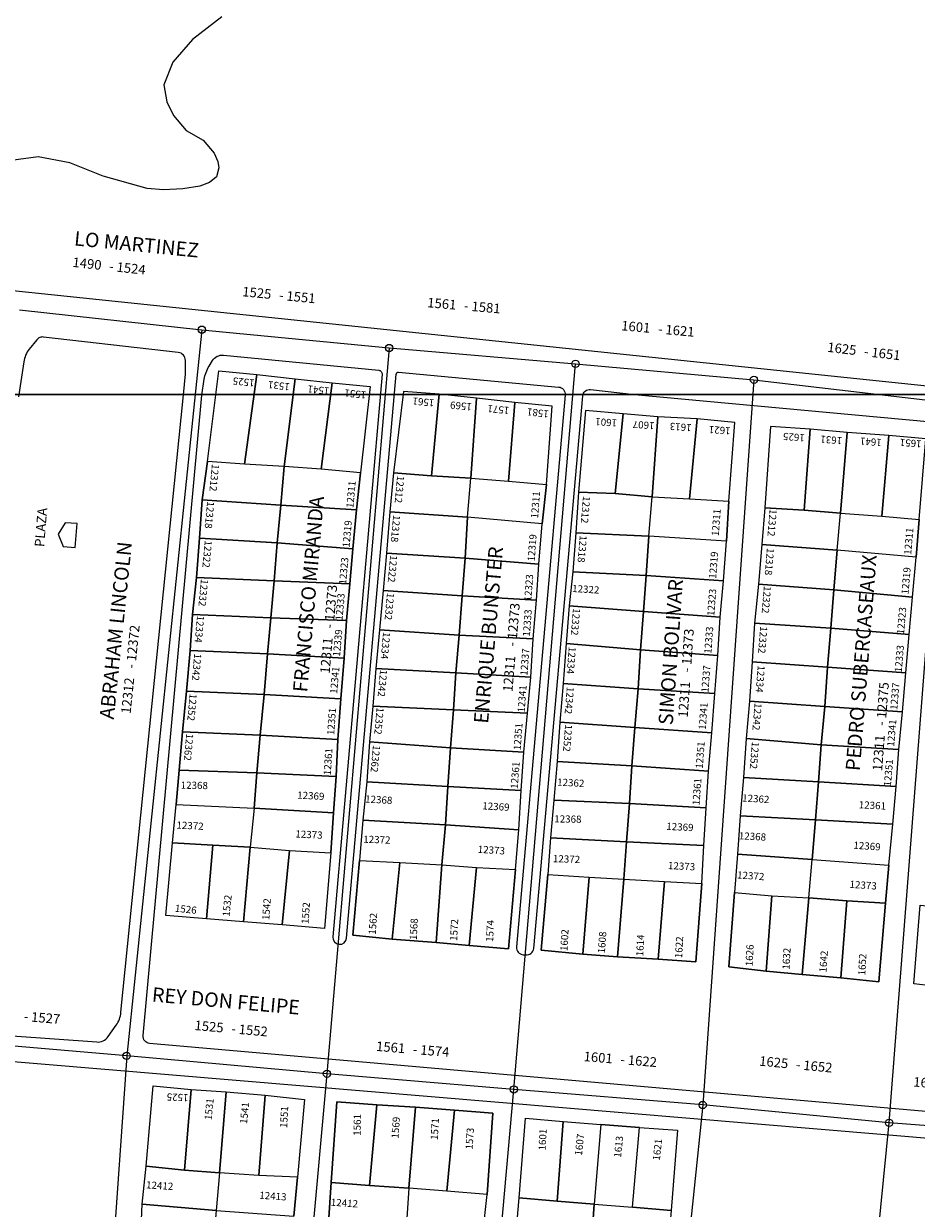
# Model space of a CAD drawing. Extents: x 344355 to 351700, y 6277000 to 6288032.
# Drawn here: x 348225 to 348411, y 6283430 to 6283677 of the extents above; entities that cross this region are included whole.
import ezdxf

# ---------------------------------------------------------------- set-up
doc = ezdxf.new("R2010")
doc.units = 0
doc.header["$MEASUREMENT"] = 0
doc.layers.get('0').update_dxf_attribs({"linetype": 'CONTINUOUS'})
for name, color, linetype in [('1010', 7, 'CONTINUOUS'), ('1400', 7, 'CONTINUOUS'), ('1500', 7, 'CONTINUOUS'), ('2000', 7, 'CONTINUOUS'), ('2510', 7, 'CONTINUOUS'), ('LIMITE_PREDIAL', 7, 'CONTINUOUS')]:
    doc.layers.add(name, color=color, linetype=linetype)

msp = doc.modelspace()

# ---------------------------------------------------------------- linework, layer by layer
at = {"color": 3}
for points in [[(348100, 6283600), (349000, 6283600), (349000, 6284200), (348100, 6284200), (348100, 6283600)], [(348100, 6283000), (349000, 6283000), (349000, 6283600), (348100, 6283600), (348100, 6283000)], [(348233, 6283568.28), (348235.5, 6283568.08), (348235.9, 6283573.07), (348233.41, 6283573.27), (348231.96, 6283570.88), (348233, 6283568.28)]]:
    msp.add_lwpolyline(points, dxfattribs=at)
at = {"color": 1}
msp.add_lwpolyline([(348266.08, 6283678.71), (348259.95, 6283674), (348255.87, 6283669.29), (348253.99, 6283664.57), (348254.65, 6283661.03), (348255.98, 6283658.14), (348258.64, 6283655.04), (348262.18, 6283653.04), (348264.51, 6283650.3), (348265.29, 6283648.57), (348265.5, 6283647.27), (348265.01, 6283645.4), (348263.5, 6283644.17), (348261.47, 6283643.45), (348257.96, 6283642.85), (348253.92, 6283642.66), (348250.53, 6283642.92), (348241.33, 6283645.54), (348234.41, 6283648.32), (348227.82, 6283649.55), (348222.16, 6283648.79)], dxfattribs=at)
at = {"color": 10}
for points in [[(348223.9, 6283617.64), (348261.93, 6283613.51)], [(348261.93, 6283613.51), (348246.25, 6283462.11)], [(348261.93, 6283613.51), (348300.99, 6283609.69)], [(348300.99, 6283609.69), (348288.02, 6283458.39)], [(348300.99, 6283609.69), (348339.85, 6283606.38)], [(348326.99, 6283455.13), (348339.85, 6283606.38)], [(348339.85, 6283606.38), (348377.06, 6283603.07)], [(348377.06, 6283603.07), (348366.38, 6283451.87)], [(348377.06, 6283603.07), (348416.95, 6283598.42)], [(348405.25, 6283448.14), (348416.95, 6283598.42)], [(348246.25, 6283462.11), (348208.1, 6283465.36)], [(348246.25, 6283462.11), (348236.57, 6283324.01)], [(348288.02, 6283458.39), (348246.25, 6283462.11)], [(348288.02, 6283458.39), (348275.45, 6283320.52)], [(348326.99, 6283455.13), (348288.02, 6283458.39)], [(348314.68, 6283317.57), (348326.99, 6283455.13)], [(348366.38, 6283451.87), (348326.99, 6283455.13)], [(348366.38, 6283451.87), (348352.05, 6283314.21)], [(348405.25, 6283448.14), (348366.38, 6283451.87)], [(348391.79, 6283311.72), (348405.25, 6283448.14)], [(348444.31, 6283445.13), (348405.25, 6283448.14)]]:
    msp.add_lwpolyline(points, dxfattribs=at)
at = {"layer": '1400', "color": 2}
for points in [[(348254.4, 6283491.35), (348255.8, 6283506.55), (348256.6, 6283514.55), (348257.2, 6283521.65), (348257.9, 6283529.65), (348258.7, 6283538.15), (348259.5, 6283546.65), (348260, 6283554.15), (348260.8, 6283561.85), (348261.4, 6283570.05), (348262, 6283578.05), (348263.1, 6283586.05), (348265.5, 6283604.95), (348273.4, 6283604.15), (348281.4, 6283603.25), (348289.1, 6283602.45), (348297, 6283601.65), (348295, 6283583.65), (348294.2, 6283575.95), (348293.4, 6283567.85), (348292.8, 6283560.55), (348292.1, 6283552.85), (348291.6, 6283545.05), (348290.9, 6283536.55), (348290.3, 6283528.05), (348289.9, 6283520.35), (348289.4, 6283512.75), (348288.8, 6283504.45), (348287.5, 6283488.65), (348278.7, 6283489.45), (348270.6, 6283490.05), (348262.9, 6283490.65), (348254.4, 6283491.35)], [(348335, 6283597.55), (348327.2, 6283598.35), (348319.2, 6283599.25), (348311.4, 6283600.05), (348304, 6283600.65), (348301.9, 6283583.65), (348301.1, 6283575.55), (348300.4, 6283566.95), (348299.7, 6283559.15), (348299, 6283550.95), (348298.2, 6283542.85), (348297.6, 6283535.05), (348296.9, 6283527.55), (348296.3, 6283519.25), (348295.5, 6283511.25), (348294.8, 6283502.85), (348293.4, 6283487.25), (348301.6, 6283486.45), (348310.8, 6283485.75), (348317.7, 6283485.15), (348325.9, 6283484.45), (348327.3, 6283500.95), (348328, 6283509.25), (348328.5, 6283517.45), (348329.1, 6283525.45), (348329.8, 6283533.55), (348330.5, 6283541.05), (348331, 6283549.05), (348331.7, 6283557.15), (348332.2, 6283564.65), (348332.9, 6283573.05), (348333.8, 6283581.25), (348335, 6283597.55)], [(348373.1, 6283594.15), (348365.2, 6283594.95), (348357, 6283595.35), (348349.8, 6283595.95), (348341.9, 6283596.65), (348340.5, 6283579.65), (348339.9, 6283571.15), (348339.3, 6283563.05), (348338.5, 6283555.95), (348337.9, 6283548.05), (348337.3, 6283539.75), (348336.6, 6283531.65), (348336, 6283523.45), (348335.3, 6283515.45), (348334.6, 6283507.55), (348334.1, 6283499.95), (348332.7, 6283484.15), (348341.4, 6283483.35), (348348.6, 6283482.75), (348357.1, 6283482.25), (348364.9, 6283481.75), (348366.2, 6283498.05), (348366.6, 6283505.95), (348367.1, 6283513.85), (348367.6, 6283521.45), (348368.3, 6283529.45), (348368.9, 6283537.65), (348369.5, 6283545.55), (348370, 6283553.55), (348370.7, 6283561.15), (348371.3, 6283569.45), (348371.8, 6283577.75), (348373.1, 6283594.15)], [(348412.9, 6283590.75), (348405.2, 6283591.45), (348396.5, 6283592.05), (348388.8, 6283592.75), (348380.5, 6283593.35), (348379.3, 6283576.35), (348378.7, 6283568.75), (348378, 6283560.45), (348377.2, 6283552.35), (348376.7, 6283544.25), (348376.1, 6283536.05), (348375.4, 6283528.25), (348374.9, 6283520.15), (348374.2, 6283512.15), (348373.6, 6283504.15), (348373, 6283496.15), (348371.8, 6283480.65), (348379.6, 6283479.75), (348387.1, 6283479.05), (348395.2, 6283478.35), (348403.1, 6283477.55), (348404.5, 6283493.95), (348405.2, 6283501.85), (348406, 6283510.45), (348406.7, 6283518.25), (348407.3, 6283525.95), (348408, 6283533.85), (348408.7, 6283541.95), (348409.4, 6283549.95), (348410.1, 6283557.75), (348410.9, 6283566.05), (348411.5, 6283573.95)], [(348418.2, 6283476.25), (348410.4, 6283477.15), (348411.7, 6283493.55)], [(348249.1, 6283423), (348249.5, 6283431.2), (348250.3, 6283439.1), (348251.8, 6283455.9), (348259.7, 6283455.1), (348267, 6283454.6), (348275.1, 6283453.9), (348283.3, 6283453), (348281.9, 6283436.8), (348281.1, 6283428.7)], [(348320.5, 6283425), (348321.4, 6283433.2), (348322.6, 6283450.2), (348314.6, 6283450.8), (348306.5, 6283451.4), (348298.4, 6283451.9), (348290.1, 6283452.5), (348288.9, 6283435.7), (348288.3, 6283427.3)], [(348327.4, 6283424.4), (348328.1, 6283432.5), (348329.4, 6283449.1), (348337.3, 6283448.4), (348345.1, 6283447.8), (348353.2, 6283447.2), (348361.1, 6283446.6), (348359.8, 6283429.9)]]:
    msp.add_lwpolyline(points, dxfattribs=at)
at = {"layer": '1500', "color": 10}
for centre in [(348261.92, 6283613.51), (348300.98, 6283609.69), (348339.84, 6283606.38), (348377.05, 6283603.07), (348246.24, 6283462.11), (348288.01, 6283458.39), (348326.98, 6283455.13), (348366.37, 6283451.87), (348405.24, 6283448.14)]:
    msp.add_circle(centre, 0.759, dxfattribs=at)
at = {"layer": '2000', "color": 1}
for points in [[(347958.95, 6283648.35), (348019.15, 6283642.85), (348433.85, 6283599.65)], [(348240, 6283465.01), (348240.35, 6283465), (348240.68, 6283465.05), (348241.01, 6283465.13), (348241.33, 6283465.26), (348241.63, 6283465.42), (348241.91, 6283465.62), (348242.15, 6283465.86), (348242.37, 6283466.12), (348244.03, 6283468.48), (348244.24, 6283468.78), (348244.42, 6283469.1), (348244.58, 6283469.43), (348244.72, 6283469.77), (348244.84, 6283470.12), (348244.93, 6283470.47), (348245, 6283470.83), (348245.05, 6283471.19), (348258.1, 6283599.9), (348258.5, 6283604.2), (348258.5, 6283607.1), (348258.47, 6283607.4), (348258.39, 6283607.7), (348258.26, 6283607.97), (348258.07, 6283608.22), (348257.85, 6283608.43), (348257.59, 6283608.59), (348257.31, 6283608.71), (348257.01, 6283608.77), (348228.92, 6283611.98), (348228.72, 6283611.99), (348228.52, 6283611.98), (348228.32, 6283611.94), (348228.13, 6283611.87), (348227.95, 6283611.79), (348227.79, 6283611.68), (348227.63, 6283611.55), (348227.5, 6283611.4), (348225.94, 6283609.47), (348225.72, 6283609.18), (348225.52, 6283608.87), (348225.34, 6283608.55), (348225.18, 6283608.22), (348225.05, 6283607.88), (348224.94, 6283607.53), (348224.85, 6283607.18), (348224.78, 6283606.82), (348223.7, 6283599.5)], [(348433.56, 6283448.68), (348251.04, 6283464.72), (348250.76, 6283464.77), (348250.48, 6283464.88), (348250.24, 6283465.04), (348250.03, 6283465.25), (348249.86, 6283465.49), (348249.75, 6283465.76), (348249.69, 6283466.05), (348249.69, 6283466.34), (348261.95, 6283599.85), (348262.43, 6283603.17), (348262.5, 6283603.53), (348262.58, 6283603.89), (348262.68, 6283604.25), (348262.8, 6283604.6), (348262.93, 6283604.94), (348263.08, 6283605.28), (348263.25, 6283605.61), (348263.44, 6283605.92), (348264.16, 6283607.08), (348264.35, 6283607.35), (348264.59, 6283607.59), (348264.85, 6283607.8), (348265.14, 6283607.97), (348265.45, 6283608.09), (348265.77, 6283608.18), (348266.11, 6283608.21), (348266.44, 6283608.2), (348298.85, 6283605.05), (348298.99, 6283605.02), (348299.12, 6283604.97), (348299.24, 6283604.89), (348299.34, 6283604.79), (348299.42, 6283604.67), (348299.47, 6283604.54), (348299.5, 6283604.4), (348299.5, 6283604.26), (348289.23, 6283486.93), (348289.29, 6283486.37), (348289.56, 6283485.88), (348290, 6283485.53), (348290.54, 6283485.37), (348291.09, 6283485.43), (348291.59, 6283485.7), (348291.94, 6283486.14), (348292.1, 6283486.68), (348302.47, 6283604.25), (348302.48, 6283604.33), (348302.52, 6283604.41), (348302.56, 6283604.49), (348302.63, 6283604.55), (348302.7, 6283604.6), (348302.78, 6283604.63), (348302.86, 6283604.65), (348302.95, 6283604.65), (348336.32, 6283601.55), (348336.61, 6283601.49), (348336.88, 6283601.38), (348337.12, 6283601.22), (348337.33, 6283601.01), (348337.5, 6283600.77), (348337.62, 6283600.5), (348337.68, 6283600.21), (348337.68, 6283599.92), (348327.55, 6283484.82), (348327.55, 6283484.53), (348327.61, 6283484.24), (348327.73, 6283483.97), (348327.9, 6283483.73), (348328.11, 6283483.52), (348328.35, 6283483.37), (348328.63, 6283483.26), (348328.91, 6283483.21), (348329.49, 6283483.16)], [(348329.49, 6283483.16), (348329.79, 6283483.16), (348330.08, 6283483.23), (348330.35, 6283483.34), (348330.59, 6283483.51), (348330.8, 6283483.72), (348330.96, 6283483.97), (348331.07, 6283484.24), (348331.12, 6283484.53), (348341.36, 6283599.72), (348341.41, 6283600), (348341.52, 6283600.27), (348341.68, 6283600.51), (348341.89, 6283600.72), (348342.13, 6283600.88), (348342.4, 6283600.99), (348342.69, 6283601.05), (348342.98, 6283601.04), (348352.13, 6283600.01), (348449.46, 6283591.06)], [(348430.91, 6283443.43), (348012.59, 6283478.47)], [(348213.5, 6283466.9), (348240, 6283465.01)]]:
    msp.add_lwpolyline(points, dxfattribs=at)
at = {"layer": 'LIMITE_PREDIAL', "color": 4}
for points in [[(348263.1, 6283586.05), (348265.5, 6283604.95), (348273.4, 6283604.15), (348270.8, 6283585.45), (348263.1, 6283586.05)], [(348273.4, 6283604.15), (348281.4, 6283603.25), (348279.1, 6283584.95), (348270.8, 6283585.45), (348273.4, 6283604.15)], [(348281.4, 6283603.25), (348289.1, 6283602.45), (348286.8, 6283584.45), (348279.1, 6283584.95), (348281.4, 6283603.25)], [(348289.1, 6283602.45), (348297, 6283601.65), (348295, 6283583.65), (348286.8, 6283584.45), (348289.1, 6283602.45)], [(348311.4, 6283600.05), (348304, 6283600.65), (348301.9, 6283583.65), (348309.8, 6283583.05), (348311.4, 6283600.05)], [(348319.2, 6283599.25), (348311.4, 6283600.05), (348309.8, 6283583.05), (348318, 6283582.55), (348319.2, 6283599.25)], [(348327.2, 6283598.35), (348319.2, 6283599.25), (348318, 6283582.55), (348325.9, 6283581.95), (348327.2, 6283598.35)], [(348335, 6283597.55), (348327.2, 6283598.35), (348325.9, 6283581.95), (348333.8, 6283581.25), (348335, 6283597.55)], [(348349.8, 6283595.95), (348341.9, 6283596.65), (348340.5, 6283579.65), (348348.1, 6283579.35), (348349.8, 6283595.95)], [(348357, 6283595.35), (348349.8, 6283595.95), (348348.1, 6283579.35), (348355.8, 6283578.65), (348357, 6283595.35)], [(348365.2, 6283594.95), (348357, 6283595.35), (348355.8, 6283578.65), (348363.6, 6283578.25), (348365.2, 6283594.95)], [(348373.1, 6283594.15), (348365.2, 6283594.95), (348363.6, 6283578.25), (348371.8, 6283577.75), (348373.1, 6283594.15)], [(348388.8, 6283592.75), (348380.5, 6283593.35), (348379.3, 6283576.35), (348387.5, 6283575.85), (348388.8, 6283592.75)], [(348396.5, 6283592.05), (348388.8, 6283592.75), (348387.5, 6283575.85), (348395.1, 6283575.25), (348396.5, 6283592.05)], [(348405.2, 6283591.45), (348396.5, 6283592.05), (348395.1, 6283575.25), (348403.7, 6283574.65), (348405.2, 6283591.45)], [(348412.9, 6283590.75), (348405.2, 6283591.45), (348403.7, 6283574.65), (348411.5, 6283573.95), (348412.9, 6283590.75)], [(348279.1, 6283584.95), (348270.8, 6283585.45), (348263.1, 6283586.05), (348262, 6283578.05), (348278.4, 6283576.95), (348279.1, 6283584.95)], [(348294.2, 6283575.95), (348295, 6283583.65), (348286.8, 6283584.45), (348279.1, 6283584.95), (348278.4, 6283576.95), (348294.2, 6283575.95)], [(348301.9, 6283583.65), (348301.1, 6283575.55), (348317.3, 6283574.45), (348318, 6283582.55), (348309.8, 6283583.05), (348301.9, 6283583.65)], [(348332.9, 6283573.05), (348317.3, 6283574.45), (348318, 6283582.55), (348325.9, 6283581.95), (348333.8, 6283581.25), (348332.9, 6283573.05)], [(348340.5, 6283579.65), (348339.9, 6283571.15), (348355.1, 6283570.45), (348355.8, 6283578.65), (348348.1, 6283579.35), (348340.5, 6283579.65)], [(348262, 6283578.05), (348261.4, 6283570.05), (348277.6, 6283569.05), (348278.4, 6283576.95), (348262, 6283578.05)], [(348293.4, 6283567.85), (348294.2, 6283575.95), (348278.4, 6283576.95), (348277.6, 6283569.05), (348293.4, 6283567.85)], [(348371.3, 6283569.45), (348355.1, 6283570.45), (348355.8, 6283578.65), (348363.6, 6283578.25), (348371.8, 6283577.75), (348371.3, 6283569.45)], [(348301.1, 6283575.55), (348300.4, 6283566.95), (348316.8, 6283565.85), (348317.3, 6283574.45), (348301.1, 6283575.55)], [(348332.2, 6283564.65), (348332.9, 6283573.05), (348317.3, 6283574.45), (348316.8, 6283565.85), (348332.2, 6283564.65)], [(348379.3, 6283576.35), (348378.7, 6283568.75), (348394.4, 6283567.55), (348395.1, 6283575.25), (348387.5, 6283575.85), (348379.3, 6283576.35)], [(348410.9, 6283566.05), (348394.4, 6283567.55), (348395.1, 6283575.25), (348403.7, 6283574.65), (348411.5, 6283573.95), (348410.9, 6283566.05)], [(348261.4, 6283570.05), (348260.8, 6283561.85), (348277, 6283561.15), (348277.6, 6283569.05), (348261.4, 6283570.05)], [(348339.9, 6283571.15), (348339.3, 6283563.05), (348354.6, 6283562.25), (348355.1, 6283570.45), (348339.9, 6283571.15)], [(348370.7, 6283561.15), (348371.3, 6283569.45), (348355.1, 6283570.45), (348354.6, 6283562.25), (348370.7, 6283561.15)], [(348292.8, 6283560.55), (348293.4, 6283567.85), (348277.6, 6283569.05), (348277, 6283561.15), (348292.8, 6283560.55)], [(348300.4, 6283566.95), (348299.7, 6283559.15), (348316.2, 6283558.05), (348316.8, 6283565.85), (348300.4, 6283566.95)], [(348378.7, 6283568.75), (348378, 6283560.45), (348393.7, 6283559.25), (348394.4, 6283567.55), (348378.7, 6283568.75)], [(348410.1, 6283557.75), (348410.9, 6283566.05), (348394.4, 6283567.55), (348393.7, 6283559.25), (348410.1, 6283557.75)], [(348331.7, 6283557.15), (348332.2, 6283564.65), (348316.8, 6283565.85), (348316.2, 6283558.05), (348331.7, 6283557.15)], [(348339.3, 6283563.05), (348338.5, 6283555.95), (348354, 6283554.75), (348354.6, 6283562.25), (348339.3, 6283563.05)], [(348370, 6283553.55), (348370.7, 6283561.15), (348354.6, 6283562.25), (348354, 6283554.75), (348370, 6283553.55)], [(348260.8, 6283561.85), (348260, 6283554.15), (348276.3, 6283553.45), (348277, 6283561.15), (348260.8, 6283561.85)], [(348292.1, 6283552.85), (348292.8, 6283560.55), (348277, 6283561.15), (348276.3, 6283553.45), (348292.1, 6283552.85)], [(348378, 6283560.45), (348377.2, 6283552.35), (348393.1, 6283551.25), (348393.7, 6283559.25), (348378, 6283560.45)], [(348299.7, 6283559.15), (348299, 6283550.95), (348315.6, 6283549.85), (348316.2, 6283558.05), (348299.7, 6283559.15)], [(348331, 6283549.05), (348331.7, 6283557.15), (348316.2, 6283558.05), (348315.6, 6283549.85), (348331, 6283549.05)], [(348409.4, 6283549.95), (348410.1, 6283557.75), (348393.7, 6283559.25), (348393.1, 6283551.25), (348409.4, 6283549.95)], [(348338.5, 6283555.95), (348337.9, 6283548.05), (348353.4, 6283546.75), (348354, 6283554.75), (348338.5, 6283555.95)], [(348369.5, 6283545.55), (348370, 6283553.55), (348354, 6283554.75), (348353.4, 6283546.75), (348369.5, 6283545.55)], [(348260, 6283554.15), (348259.5, 6283546.65), (348275.6, 6283545.95), (348276.3, 6283553.45), (348260, 6283554.15)], [(348291.6, 6283545.05), (348292.1, 6283552.85), (348276.3, 6283553.45), (348275.6, 6283545.95), (348291.6, 6283545.05)], [(348377.2, 6283552.35), (348376.7, 6283544.25), (348392.4, 6283543.15), (348393.1, 6283551.25), (348377.2, 6283552.35)], [(348299, 6283550.95), (348298.2, 6283542.85), (348314.9, 6283541.95), (348315.6, 6283549.85), (348299, 6283550.95)], [(348330.5, 6283541.05), (348331, 6283549.05), (348315.6, 6283549.85), (348314.9, 6283541.95), (348330.5, 6283541.05)], [(348408.7, 6283541.95), (348409.4, 6283549.95), (348393.1, 6283551.25), (348392.4, 6283543.15), (348408.7, 6283541.95)], [(348337.9, 6283548.05), (348337.3, 6283539.75), (348352.9, 6283538.65), (348353.4, 6283546.75), (348337.9, 6283548.05)], [(348259.5, 6283546.65), (348258.7, 6283538.15), (348274.9, 6283537.45), (348275.6, 6283545.95), (348259.5, 6283546.65)], [(348290.9, 6283536.55), (348291.6, 6283545.05), (348275.6, 6283545.95), (348274.9, 6283537.45), (348290.9, 6283536.55)], [(348368.9, 6283537.65), (348369.5, 6283545.55), (348353.4, 6283546.75), (348352.9, 6283538.65), (348368.9, 6283537.65)], [(348298.2, 6283542.85), (348297.6, 6283535.05), (348314.4, 6283534.25), (348314.9, 6283541.95), (348298.2, 6283542.85)], [(348376.7, 6283544.25), (348376.1, 6283536.05), (348391.8, 6283534.95), (348392.4, 6283543.15), (348376.7, 6283544.25)], [(348408, 6283533.85), (348408.7, 6283541.95), (348392.4, 6283543.15), (348391.8, 6283534.95), (348408, 6283533.85)], [(348329.8, 6283533.55), (348330.5, 6283541.05), (348314.9, 6283541.95), (348314.4, 6283534.25), (348329.8, 6283533.55)], [(348337.3, 6283539.75), (348336.6, 6283531.65), (348352.2, 6283530.55), (348352.9, 6283538.65), (348337.3, 6283539.75)], [(348258.7, 6283538.15), (348257.9, 6283529.65), (348274.1, 6283528.95), (348274.9, 6283537.45), (348258.7, 6283538.15)], [(348290.3, 6283528.05), (348290.9, 6283536.55), (348274.9, 6283537.45), (348274.1, 6283528.95), (348290.3, 6283528.05)], [(348368.3, 6283529.45), (348368.9, 6283537.65), (348352.9, 6283538.65), (348352.2, 6283530.55), (348368.3, 6283529.45)], [(348297.6, 6283535.05), (348296.9, 6283527.55), (348313.8, 6283526.35), (348314.4, 6283534.25), (348297.6, 6283535.05)], [(348376.1, 6283536.05), (348375.4, 6283528.25), (348391.1, 6283526.95), (348391.8, 6283534.95), (348376.1, 6283536.05)], [(348407.3, 6283525.95), (348408, 6283533.85), (348391.8, 6283534.95), (348391.1, 6283526.95), (348407.3, 6283525.95)], [(348329.1, 6283525.45), (348329.8, 6283533.55), (348314.4, 6283534.25), (348313.8, 6283526.35), (348329.1, 6283525.45)], [(348336.6, 6283531.65), (348336, 6283523.45), (348351.6, 6283522.55), (348352.2, 6283530.55), (348336.6, 6283531.65)], [(348367.6, 6283521.45), (348368.3, 6283529.45), (348352.2, 6283530.55), (348351.6, 6283522.55), (348367.6, 6283521.45)], [(348257.9, 6283529.65), (348257.2, 6283521.65), (348273.4, 6283521.15), (348274.1, 6283528.95), (348257.9, 6283529.65)], [(348289.9, 6283520.35), (348290.3, 6283528.05), (348274.1, 6283528.95), (348273.4, 6283521.15), (348289.9, 6283520.35)], [(348296.9, 6283527.55), (348296.3, 6283519.25), (348313.2, 6283518.25), (348313.8, 6283526.35), (348296.9, 6283527.55)], [(348375.4, 6283528.25), (348374.9, 6283520.15), (348390.5, 6283519.25), (348391.1, 6283526.95), (348375.4, 6283528.25)], [(348328.5, 6283517.45), (348329.1, 6283525.45), (348313.8, 6283526.35), (348313.2, 6283518.25), (348328.5, 6283517.45)], [(348406.7, 6283518.25), (348407.3, 6283525.95), (348391.1, 6283526.95), (348390.5, 6283519.25), (348406.7, 6283518.25)], [(348336, 6283523.45), (348335.3, 6283515.45), (348351.1, 6283514.75), (348351.6, 6283522.55), (348336, 6283523.45)], [(348367.1, 6283513.85), (348367.6, 6283521.45), (348351.6, 6283522.55), (348351.1, 6283514.75), (348367.1, 6283513.85)], [(348257.2, 6283521.65), (348256.6, 6283514.55), (348272.8, 6283513.75), (348273.4, 6283521.15), (348257.2, 6283521.65)], [(348289.4, 6283512.75), (348289.9, 6283520.35), (348273.4, 6283521.15), (348272.8, 6283513.75), (348289.4, 6283512.75)], [(348374.9, 6283520.15), (348374.2, 6283512.15), (348389.9, 6283511.35), (348390.5, 6283519.25), (348374.9, 6283520.15)], [(348296.3, 6283519.25), (348295.5, 6283511.25), (348312.7, 6283510.25), (348313.2, 6283518.25), (348296.3, 6283519.25)], [(348328, 6283509.25), (348328.5, 6283517.45), (348313.2, 6283518.25), (348312.7, 6283510.25), (348328, 6283509.25)], [(348406, 6283510.45), (348406.7, 6283518.25), (348390.5, 6283519.25), (348389.9, 6283511.35), (348406, 6283510.45)], [(348335.3, 6283515.45), (348334.6, 6283507.55), (348350.5, 6283506.75), (348351.1, 6283514.75), (348335.3, 6283515.45)], [(348256.6, 6283514.55), (348272.8, 6283513.75), (348272, 6283505.65), (348264.2, 6283506.05), (348255.8, 6283506.55), (348256.6, 6283514.55)], [(348288.8, 6283504.45), (348289.4, 6283512.75), (348272.8, 6283513.75), (348272, 6283505.65), (348280.2, 6283504.95), (348288.8, 6283504.45)], [(348366.6, 6283505.95), (348367.1, 6283513.85), (348351.1, 6283514.75), (348350.5, 6283506.75), (348366.6, 6283505.95)], [(348295.5, 6283511.25), (348294.8, 6283502.85), (348303.2, 6283502.45), (348312, 6283501.95), (348312.7, 6283510.25), (348295.5, 6283511.25)], [(348312, 6283501.95), (348319.2, 6283501.35), (348327.3, 6283500.95), (348328, 6283509.25), (348312.7, 6283510.25), (348312, 6283501.95)], [(348374.2, 6283512.15), (348373.6, 6283504.15), (348389.2, 6283503.05), (348389.9, 6283511.35), (348374.2, 6283512.15)], [(348405.2, 6283501.85), (348406, 6283510.45), (348389.9, 6283511.35), (348389.2, 6283503.05), (348405.2, 6283501.85)], [(348262.9, 6283490.65), (348254.4, 6283491.35), (348255.8, 6283506.55), (348264.2, 6283506.05), (348262.9, 6283490.65)], [(348270.6, 6283490.05), (348262.9, 6283490.65), (348264.2, 6283506.05), (348272, 6283505.65), (348270.6, 6283490.05)], [(348278.7, 6283489.45), (348270.6, 6283490.05), (348272, 6283505.65), (348280.2, 6283504.95), (348278.7, 6283489.45)], [(348334.6, 6283507.55), (348334.1, 6283499.95), (348342.7, 6283499.35), (348349.9, 6283498.95), (348350.5, 6283506.75), (348334.6, 6283507.55)], [(348349.9, 6283498.95), (348358.4, 6283498.45), (348366.2, 6283498.05), (348366.6, 6283505.95), (348350.5, 6283506.75), (348349.9, 6283498.95)], [(348287.5, 6283488.65), (348278.7, 6283489.45), (348280.2, 6283504.95), (348288.8, 6283504.45), (348287.5, 6283488.65)], [(348301.6, 6283486.45), (348293.4, 6283487.25), (348294.8, 6283502.85), (348303.2, 6283502.45), (348301.6, 6283486.45)], [(348373.6, 6283504.15), (348373, 6283496.15), (348380.8, 6283495.45), (348388.5, 6283495.05), (348389.2, 6283503.05), (348373.6, 6283504.15)], [(348404.5, 6283493.95), (348396.4, 6283494.45), (348388.5, 6283495.05), (348389.2, 6283503.05), (348405.2, 6283501.85), (348404.5, 6283493.95)], [(348310.8, 6283485.75), (348301.6, 6283486.45), (348303.2, 6283502.45), (348312, 6283501.95), (348310.8, 6283485.75)], [(348317.7, 6283485.15), (348310.8, 6283485.75), (348312, 6283501.95), (348319.2, 6283501.35), (348317.7, 6283485.15)], [(348325.9, 6283484.45), (348317.7, 6283485.15), (348319.2, 6283501.35), (348327.3, 6283500.95), (348325.9, 6283484.45)], [(348341.4, 6283483.35), (348332.7, 6283484.15), (348334.1, 6283499.95), (348342.7, 6283499.35), (348341.4, 6283483.35)], [(348348.6, 6283482.75), (348341.4, 6283483.35), (348342.7, 6283499.35), (348349.9, 6283498.95), (348348.6, 6283482.75)], [(348357.1, 6283482.25), (348348.6, 6283482.75), (348349.9, 6283498.95), (348358.4, 6283498.45), (348357.1, 6283482.25)], [(348366.2, 6283498.05), (348364.9, 6283481.75), (348357.1, 6283482.25), (348358.4, 6283498.45), (348366.2, 6283498.05)], [(348379.6, 6283479.75), (348371.8, 6283480.65), (348373, 6283496.15), (348380.8, 6283495.45), (348379.6, 6283479.75)], [(348387.1, 6283479.05), (348379.6, 6283479.75), (348380.8, 6283495.45), (348388.5, 6283495.05), (348387.1, 6283479.05)], [(348395.2, 6283478.35), (348387.1, 6283479.05), (348388.5, 6283495.05), (348396.4, 6283494.45), (348395.2, 6283478.35)], [(348404.5, 6283493.95), (348403.1, 6283477.55), (348395.2, 6283478.35), (348396.4, 6283494.45), (348404.5, 6283493.95)], [(348418.2, 6283476.25), (348410.4, 6283477.15), (348411.7, 6283493.55), (348419.7, 6283492.75), (348418.2, 6283476.25)], [(348250.3, 6283439.1), (348251.8, 6283455.9), (348259.7, 6283455.1), (348258.3, 6283438.3), (348250.3, 6283439.1)], [(348259.7, 6283455.1), (348267, 6283454.6), (348265.6, 6283437.7), (348258.3, 6283438.3), (348259.7, 6283455.1)], [(348267, 6283454.6), (348275.1, 6283453.9), (348273.8, 6283437.2), (348265.6, 6283437.7), (348267, 6283454.6)], [(348275.1, 6283453.9), (348283.3, 6283453), (348281.9, 6283436.8), (348273.8, 6283437.2), (348275.1, 6283453.9)], [(348288.9, 6283435.7), (348290.1, 6283452.5), (348298.4, 6283451.9), (348296.9, 6283435.1), (348288.9, 6283435.7)], [(348298.4, 6283451.9), (348306.5, 6283451.4), (348305.1, 6283434.5), (348296.9, 6283435.1), (348298.4, 6283451.9)], [(348306.5, 6283451.4), (348314.6, 6283450.8), (348313, 6283433.9), (348305.1, 6283434.5), (348306.5, 6283451.4)], [(348314.6, 6283450.8), (348322.6, 6283450.2), (348321.4, 6283433.2), (348313, 6283433.9), (348314.6, 6283450.8)], [(348328.1, 6283432.5), (348329.4, 6283449.1), (348337.3, 6283448.4), (348336, 6283431.8), (348328.1, 6283432.5)], [(348337.3, 6283448.4), (348345.1, 6283447.8), (348343.7, 6283431.2), (348336, 6283431.8), (348337.3, 6283448.4)], [(348345.1, 6283447.8), (348343.7, 6283431.2), (348351.7, 6283430.6), (348353.2, 6283447.2), (348345.1, 6283447.8)], [(348353.2, 6283447.2), (348361.1, 6283446.6), (348359.8, 6283429.9), (348351.7, 6283430.6), (348353.2, 6283447.2)], [(348249.5, 6283431.2), (348250.3, 6283439.1), (348258.3, 6283438.3), (348265.6, 6283437.7), (348264.9, 6283429.9), (348249.5, 6283431.2)], [(348281.1, 6283428.7), (348281.9, 6283436.8), (348273.8, 6283437.2), (348265.6, 6283437.7), (348264.9, 6283429.9), (348281.1, 6283428.7)], [(348288.3, 6283427.3), (348288.9, 6283435.7), (348296.9, 6283435.1), (348305.1, 6283434.5), (348304.5, 6283426.2), (348288.3, 6283427.3)], [(348320.5, 6283425), (348321.4, 6283433.2), (348313, 6283433.9), (348305.1, 6283434.5), (348304.5, 6283426.2), (348320.5, 6283425)], [(348249.1, 6283423), (348249.5, 6283431.2), (348264.9, 6283429.9), (348264.2, 6283421.7), (348249.1, 6283423)], [(348327.4, 6283424.4), (348328.1, 6283432.5), (348336, 6283431.8), (348343.7, 6283431.2), (348343.2, 6283423.1), (348327.4, 6283424.4)], [(348359.8, 6283429.9), (348359.1, 6283421.9), (348343.2, 6283423.1), (348343.7, 6283431.2), (348351.7, 6283430.6), (348359.8, 6283429.9)]]:
    msp.add_lwpolyline(points, dxfattribs=at)

# ---------------------------------------------------------------- texts
at = {"color": 10}
for s, rotation, p in [('LO MARTINEZ', 354.3744, (348235.2, 6283631.09)), ('FRANCISCO MIRANDA', 85.0842, (348283.9, 6283537.83)), ('ABRAHAM LINCOLN', 84.1102, (348243.55, 6283532.17)), ('ENRIQUE BUNSTER', 85.1415, (348321.61, 6283531.3)), ('PEDRO SUBERCASEAUX', 85.5426, (348399.14, 6283521.42)), ('SIMON BOLIVAR', 85.9437, (348360.11, 6283531)), ('REY DON FELIPE', 354.8901, (348251.42, 6283473.45))]:
    msp.add_text(s, height=3, rotation=rotation, dxfattribs=at).set_placement(p)
at = {"color": 3}
msp.add_text('PLAZA', height=2, rotation=85.3707, dxfattribs=at).set_placement((348229.03, 6283568.15))
at = {"layer": '1010', "color": 10}
for s, rotation, p in [('1490', 353.8014, (348234.87, 6283626.61)), (' - 1524', 353.8014, (348241.9, 6283625.85)), ('1525', 354.4317, (348270.29, 6283620.49)), (' - 1551', 354.4317, (348277.33, 6283619.8)), ('1561', 355.1192, (348308.87, 6283618.19)), (' - 1581', 355.1192, (348315.93, 6283617.59)), ('1601', 354.8901, (348349.32, 6283613.38)), (' - 1621', 354.8901, (348356.37, 6283612.76)), ('1625', 353.3431, (348392.28, 6283608.9)), (' - 1651', 353.3431, (348399.31, 6283608.08)), (' - 12373', 85.0842, (348289.33, 6283550.54)), (' - 12373', 85.1415, (348327.43, 6283546.74)), (' - 12372', 84.1102, (348247.97, 6283542.14)), (' - 12373', 85.9437, (348363.85, 6283541.39)), ('12311', 85.0842, (348288.57, 6283541.72)), ('12311', 85.1415, (348326.68, 6283537.92)), ('12312', 84.1102, (348247.06, 6283533.34)), ('12311', 85.9437, (348363.23, 6283532.56)), (' - 12375', 85.5426, (348404.46, 6283530.24)), ('12311', 85.5426, (348403.77, 6283521.42)), (' - 1527', 355.1192, (348224.1, 6283469.45)), ('1525', 354.8901, (348260.33, 6283467.51)), (' - 1552', 354.8901, (348267.38, 6283466.88)), ('1561', 355.2338, (348298.2, 6283463.16)), (' - 1574', 355.2338, (348305.25, 6283462.57)), ('1601', 355.2911, (348341.48, 6283461.03)), (' - 1622', 355.2911, (348348.53, 6283460.45)), ('1625', 354.5463, (348378.08, 6283460.08)), (' - 1652', 354.5463, (348385.12, 6283459.4)), ('1661', 355.5776, (348410.22, 6283455.73))]:
    msp.add_text(s, height=2, rotation=rotation, dxfattribs=at).set_placement(p)
at = {"layer": '2510', "color": 4}
for s, rotation, p in [('1525', 173.8354, (348272.99, 6283603.11)), ('1531', 173.8354, (348280.34, 6283602.32)), ('1541', 173.8354, (348288.59, 6283601.43)), ('1551', 173.8354, (348296.27, 6283600.6)), ('1561', 174.4084, (348310.47, 6283598.95)), ('1569', 174.4084, (348318.3, 6283598.14)), ('1571', 174.4084, (348326.1, 6283597.38)), ('1581', 173.6062, (348334.35, 6283596.65)), ('1601', 175.9553, (348348.56, 6283594.78)), ('1607', 175.9553, (348356.37, 6283594.22)), ('1613', 175.9553, (348364.1, 6283593.8)), ('1621', 175.9553, (348372.24, 6283593.13)), ('1625', 175.6689, (348387.71, 6283591.68)), ('1631', 175.6689, (348395.5, 6283591.09)), ('1641', 175.6689, (348403.76, 6283590.7)), ('1651', 175.3251, (348412.07, 6283590.41)), ('12312', 264.7065, (348264.03, 6283585.53)), ('12311', 84.9123, (348293.52, 6283576.27)), ('12312', 264.8211, (348302.65, 6283583.1)), ('12311', 85.6572, (348332.03, 6283574.1)), ('12318', 264.7065, (348263.04, 6283577.77)), ('12312', 265.2795, (348341.42, 6283578.86)), ('12318', 264.8211, (348301.83, 6283574.91)), ('12311', 85.7145, (348369.71, 6283570.43)), ('12312', 265.3368, (348380.33, 6283576.14)), ('12319', 84.9123, (348292.72, 6283568.04)), ('12311', 85.0842, (348409.84, 6283566.52)), ('12322', 264.7065, (348262.55, 6283569.62)), ('12319', 85.6572, (348331.32, 6283565.15)), ('12318', 265.2795, (348340.74, 6283570.68)), ('12319', 85.7145, (348369.16, 6283561.53)), ('12318', 265.3368, (348379.76, 6283568.02)), ('12323', 84.9123, (348292, 6283560.32)), ('12322', 264.8211, (348301.2, 6283566.54)), ('12323', 85.6572, (348330.61, 6283556.81)), ('12319', 85.0842, (348409.27, 6283558.26)), ('12332', 264.7065, (348261.74, 6283561.55)), ('12322', 356.3797, (348339.1, 6283558.83)), ('12322', 265.3368, (348379.13, 6283560.09)), ('12333', 84.9123, (348291.24, 6283552.82)), ('12332', 264.8211, (348300.55, 6283558.69)), ('12323', 85.7145, (348368.78, 6283553.77)), ('12333', 85.6572, (348330.32, 6283549.47)), ('12332', 265.2795, (348339.33, 6283555.49)), ('12323', 85.0842, (348408.34, 6283549.95)), ('12334', 264.7065, (348260.94, 6283553.96)), ('12339', 84.9123, (348290.73, 6283545.3)), ('12334', 264.8211, (348299.73, 6283550.53)), ('12333', 85.7145, (348368.16, 6283545.9)), ('12332', 265.3368, (348378.37, 6283551.72)), ('12334', 265.2795, (348338.45, 6283547.44)), ('12333', 85.0842, (348407.87, 6283542.03)), ('12342', 264.7065, (348260.35, 6283546.05)), ('12337', 85.6572, (348329.81, 6283541.34)), ('12341', 84.9123, (348290.13, 6283537.54)), ('12342', 264.8211, (348299.1, 6283542.69)), ('12337', 85.7145, (348367.56, 6283537.82)), ('12334', 265.3368, (348377.86, 6283543.57)), ('12337', 85.0842, (348406.94, 6283534.19)), ('12352', 264.7065, (348259.4, 6283537.67)), ('12341', 85.6572, (348329.23, 6283533.66)), ('12342', 265.2795, (348338.04, 6283539.09)), ('12341', 85.7145, (348366.99, 6283530.04)), ('12342', 265.3368, (348377.19, 6283535.71)), ('12351', 86.0583, (348289.52, 6283528.95)), ('12352', 264.8211, (348298.38, 6283534.82)), ('12351', 85.6572, (348328.39, 6283525.79)), ('12352', 265.2795, (348337.69, 6283531.25)), ('12341', 85.0842, (348406.28, 6283526.53)), ('12362', 264.7065, (348258.68, 6283529.35)), ('12351', 85.7145, (348366.37, 6283521.93)), ('12352', 265.3368, (348376.64, 6283527.64)), ('12361', 86.0583, (348288.79, 6283520.57)), ('12362', 264.8211, (348297.62, 6283526.94)), ('12361', 85.6572, (348327.78, 6283517.73)), ('12351', 84.9123, (348405.6, 6283518.23)), ('12368', 359.0153, (348257.5, 6283517.81)), ('12362', 356.7235, (348335.98, 6283518.47)), ('12361', 85.7145, (348365.7, 6283514.32)), ('12369', 356.6662, (348281.77, 6283515.76)), ('12368', 356.6662, (348295.94, 6283514.94)), ('12362', 356.2652, (348374.56, 6283515.16)), ('12361', 357.01, (348398.88, 6283513.74)), ('12369', 356.6662, (348320.37, 6283513.51)), ('12372', 357.01, (348256.59, 6283509.51)), ('12368', 359.0153, (348335.4, 6283510.79)), ('12369', 357.01, (348358.74, 6283509.24)), ('12373', 357.01, (348281.39, 6283507.66)), ('12372', 357.984, (348295.56, 6283506.55)), ('12368', 357.01, (348373.87, 6283507.27)), ('12373', 355.9787, (348319.41, 6283504.47)), ('12369', 355.9787, (348397.75, 6283505.31)), ('12372', 357.984, (348335.11, 6283502.5)), ('12373', 357.01, (348359.09, 6283501.06)), ('12372', 355.9787, (348373.5, 6283499.11)), ('12373', 355.9787, (348396.95, 6283497.16)), ('1532', 83.9956, (348267.69, 6283491.08)), ('1526', 353.916, (348256.24, 6283492.18)), ('1542', 86.001, (348275.99, 6283490.38)), ('1552', 86.001, (348284.17, 6283489.56)), ('1562', 86.001, (348298.18, 6283487.33)), ('1568', 86.975, (348306.74, 6283486.23)), ('1572', 86.975, (348315.16, 6283486.05)), ('1574', 86.975, (348322.65, 6283485.84)), ('1602', 86.975, (348338.17, 6283483.94)), ('1608', 86.001, (348345.97, 6283483.44)), ('1614', 86.975, (348353.97, 6283482.84)), ('1622', 86.975, (348362.07, 6283482.44)), ('1626', 86.975, (348376.77, 6283480.76)), ('1632', 86.975, (348384.47, 6283480.06)), ('1642', 86.001, (348392.17, 6283479.46)), ('1652', 86.975, (348400.27, 6283478.86)), ('1525', 177.3304, (348259.18, 6283454.11)), ('1531', 83.9956, (348263.95, 6283448.67)), ('1541', 83.9956, (348271.33, 6283447.86)), ('1551', 86.975, (348279.71, 6283447.05)), ('1561', 88.9803, (348295.03, 6283445.43)), ('1569', 86.001, (348302.93, 6283444.83)), ('1571', 86.975, (348311.13, 6283444.55)), ('1573', 86.001, (348318.37, 6283442.54)), ('1601', 86.975, (348333.6, 6283442.35)), ('1607', 83.9956, (348341.19, 6283441.27)), ('1613', 83.9956, (348349.33, 6283440.83)), ('1621', 83.9956, (348357.43, 6283440.23)), ('12412', 356.3797, (348250.25, 6283434.5)), ('12413', 355.9787, (348273.86, 6283432.34)), ('12412', 355.9787, (348288.77, 6283430.89))]:
    msp.add_text(s, height=1.5, rotation=rotation, dxfattribs=at).set_placement(p)

doc.saveas('drawing.dxf')
